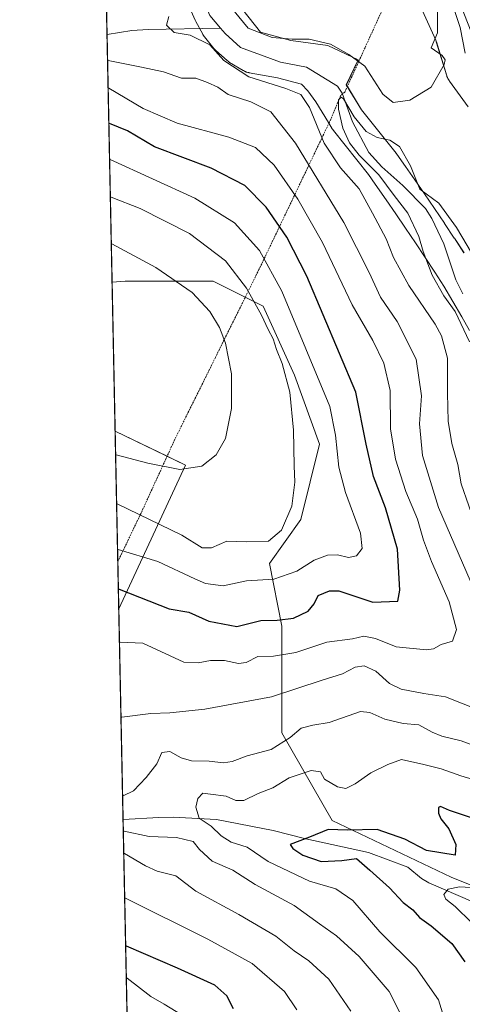
# Model space of a CAD drawing. Units: metres. Extents: x 641560 to 645020, y 4729882 to 4732266.
# Drawn here: x 641560 to 641687, y 4730694 to 4730976 of the extents above; entities that cross this region are included whole.
import ezdxf

# ---------------------------------------------------------------- set-up
doc = ezdxf.new("R2010")
doc.units = ezdxf.units.M
doc.header["$MEASUREMENT"] = 0
doc.linetypes.add('TRAZOS', pattern=[0.75, 0.5, -0.25])
for name, color, linetype, lineweight in [('Comarca CxS', 133, 'Continuous', 0), ('Comunidad Autónoma CxS', 142, 'Continuous', 0), ('Corriente natural lineal', 142, 'Continuous', 13), ('Curva de nivel maestra', 36, 'Continuous', 30), ('Curva de nivel normal', 36, 'Continuous', 0), ('Espacio natural protegido', 2, 'Continuous', 13), ('Espacio natural protegido CxS', 2, 'Continuous', 0), ('Matorral', 135, 'Continuous', 0), ('Matorral CxS', 135, 'Continuous', 0), ('Municipio CxS', 142, 'Continuous', 0), ('Pastizal CxS', 92, 'Continuous', 0), ('Provincia CxS', 1, 'Continuous', 0), ('Valla', 19, 'TRAZOS', 0)]:
    doc.layers.add(name, color=color, linetype=linetype, lineweight=lineweight)

# ---------------------------------------------------------------- blocks, each defined once
blk = doc.blocks.new('*U160')
at = {"layer": 'Espacio natural protegido CxS', "color": 2, "linetype": 'Continuous', "lineweight": 0}
for points in [[(641689.47, 4730886.72, 528.57), (641687.27, 4730890.66, 528.93), (641682.13, 4730899.48, 528.67), (641679.53, 4730903.49, 529.34), (641676.78, 4730907.67, 530), (641673.97, 4730911.9, 530.65), (641671.14, 4730916.09, 531.53), (641668.33, 4730920.22, 531.55), (641665.58, 4730924.21, 531.19), (641662.43, 4730928.71, 532.15), (641660.51, 4730931.45, 531.63), (641650.46, 4730944.03, 531.49), (641650.4, 4730944.11, 531.52), (641650.21, 4730944.37, 531.6), (641650.1, 4730944.55, 531.64), (641648.97, 4730946.41, 532.03), (641645.4, 4730952.28, 532.98), (641643.05, 4730955.49, 533.17), (641641.27, 4730957.38, 532.97), (641634.4, 4730959.2, 533.37), (641626.25, 4730960.64, 533.63), (641626.14, 4730960.66, 533.66), (641625.83, 4730960.73, 533.73), (641625.51, 4730960.83, 533.79), (641625.21, 4730960.94, 533.84), (641624.91, 4730961.08, 533.86), (641624.62, 4730961.23, 533.87), (641624.55, 4730961.27, 533.87), (641620.65, 4730963.61, 533.68), (641620.44, 4730963.74, 533.77), (641620.18, 4730963.93, 533.88), (641619.92, 4730964.14, 533.98), (641619.92, 4730964.15, 533.98), (641616.68, 4730967, 535.28), (641616.44, 4730967.21, 535.36), (641616.22, 4730967.45, 535.34), (641616.08, 4730967.62, 535.33), (641613.4, 4730970.96, 534.75), (641613.33, 4730971.05, 534.74), (641613.14, 4730971.31, 534.68), (641612.97, 4730971.59, 534.63), (641612.92, 4730971.68, 534.61), (641610.92, 4730975.31, 533.96), (641610.82, 4730975.51, 533.94), (641610.71, 4730975.73, 533.92), (641606.87, 4730984.58, 535.5)], [(641618.94, 4730985.61, 536.03), (641629.53, 4730972.23, 535.57), (641638.19, 4730969.84, 534.36), (641648.78, 4730968.41, 534.59), (641657.56, 4730964.3, 534.54), (641654.13, 4730957.16, 531.03), (641658.48, 4730950.02, 531.27), (641668.42, 4730937.57, 529.24), (641668.48, 4730937.49, 529.25), (641668.6, 4730937.32, 529.27), (641671.08, 4730933.78, 529.28), (641673.78, 4730929.93, 530.06), (641673.81, 4730929.89, 530.07), (641676.57, 4730925.88, 530.02), (641676.58, 4730925.87, 530.01), (641679.41, 4730921.72, 529.08), (641679.42, 4730921.7, 529.08), (641682.27, 4730917.48, 528.26), (641682.29, 4730917.46, 528.26), (641682.3, 4730917.44, 528.26), (641685.12, 4730913.19, 528.52), (641685.13, 4730913.18, 528.52), (641687.9, 4730908.97, 528.66)], [(641689.08, 4730950.87, 532.74), (641683.71, 4730958.26, 533.77), (641683.6, 4730958.42, 533.8), (641683.42, 4730958.7, 533.86), (641683.27, 4730958.99, 533.92), (641683.13, 4730959.28, 533.97), (641683.02, 4730959.59, 534.03), (641682.98, 4730959.71, 534.05), (641679.96, 4730969.45, 534.69), (641679.9, 4730969.64, 534.73), (641679.83, 4730969.95, 534.8), (641670.34, 4730990.91, 536.34)]]:
    blk.add_polyline3d(points, dxfattribs=at)
blk = doc.blocks.new('*U161')
at = {"layer": 'Espacio natural protegido CxS', "color": 2, "linetype": 'Continuous', "lineweight": 0}
for points in [[(641689.469, 4730886.72, 528.569), (641687.2669, 4730890.6622, 528.9255), (641682.1295, 4730899.4805, 528.6742), (641679.5335, 4730903.4863, 529.342), (641676.7783, 4730907.6737, 529.9974), (641673.975, 4730911.8986, 530.6457), (641671.1427, 4730916.0923, 531.5335), (641668.3251, 4730920.2241, 531.5542), (641665.5834, 4730924.2076, 531.1866), (641662.4293, 4730928.7073, 532.1452), (641660.5052, 4730931.4523, 531.6311), (641650.4626, 4730944.0303, 531.4894), (641650.4032, 4730944.1062, 531.5165), (641650.2126, 4730944.3722, 531.598), (641650.0978, 4730944.5522, 531.6427), (641648.9698, 4730946.4072, 532.0288), (641645.3997, 4730952.2783, 532.982), (641643.0474, 4730955.4883, 533.1736), (641641.2662, 4730957.3835, 532.9657), (641634.4045, 4730959.2024, 533.3722), (641626.2541, 4730960.6356, 533.6265), (641626.1445, 4730960.6561, 533.6557), (641625.8259, 4730960.7304, 533.7315), (641625.5128, 4730960.8254, 533.7918), (641625.2066, 4730960.9406, 533.8355), (641624.9085, 4730961.0757, 533.8615), (641624.62, 4730961.2299, 533.869), (641624.5475, 4730961.2726, 533.8679), (641620.6475, 4730963.6126, 533.6835), (641620.4421, 4730963.7427, 533.771), (641620.1762, 4730963.9333, 533.8792), (641619.9232, 4730964.1408, 533.9761), (641619.9176, 4730964.1458, 533.9781), (641616.6776, 4730966.9958, 535.2836), (641616.4444, 4730967.2145, 535.358), (641616.2208, 4730967.4533, 535.3448), (641616.0802, 4730967.6209, 535.3304), (641613.4002, 4730970.9609, 534.7512), (641613.3332, 4730971.0462, 534.7356), (641613.1426, 4730971.3122, 534.684), (641612.9698, 4730971.59, 534.6262), (641612.9207, 4730971.6772, 534.6073), (641610.9207, 4730975.3072, 533.9606), (641610.8156, 4730975.5086, 533.9394), (641610.7135, 4730975.729, 533.9169), (641606.8701, 4730984.5826, 535.4998)], [(641618.941, 4730985.611, 536.026), (641629.5277, 4730972.2301, 535.5742), (641638.1907, 4730969.8401, 534.3632), (641648.7788, 4730968.4061, 534.5875), (641657.5587, 4730964.2951, 534.5446), (641654.1337, 4730957.1619, 531.0348), (641658.4764, 4730950.0204, 531.2652), (641668.4173, 4730937.5697, 529.2403), (641668.4767, 4730937.4938, 529.2497), (641668.6043, 4730937.3199, 529.2674), (641671.0848, 4730933.7812, 529.2775), (641673.7843, 4730929.9299, 530.0605), (641673.8087, 4730929.8948, 530.0688), (641676.5687, 4730925.8848, 530.0187), (641676.5809, 4730925.867, 530.0135), (641679.4109, 4730921.717, 529.0847), (641679.4235, 4730921.6984, 529.0813), (641682.2735, 4730917.4784, 528.2579), (641682.2873, 4730917.4579, 528.259), (641682.2962, 4730917.4445, 528.2597), (641685.1162, 4730913.1945, 528.5223), (641685.1269, 4730913.1783, 528.5241), (641687.8969, 4730908.9683, 528.6573)], [(641689.0797, 4730950.8721, 532.7361), (641683.7097, 4730958.2559, 533.7663), (641683.5961, 4730958.4189, 533.8003), (641683.4233, 4730958.6967, 533.8581), (641683.2691, 4730958.9853, 533.9171), (641683.1341, 4730959.2834, 533.9748), (641683.0187, 4730959.5895, 534.03), (641682.9781, 4730959.7147, 534.0511), (641679.9575, 4730969.4477, 534.6902), (641679.9033, 4730969.6357, 534.7348), (641679.8289, 4730969.9543, 534.8039), (641670.3404, 4730990.9147, 536.3445)]]:
    blk.add_polyline3d(points, dxfattribs=at)
blk = doc.blocks.new('*U162')
at = {"layer": 'Espacio natural protegido', "color": 2, "linetype": 'Continuous', "lineweight": 13}
for points in [[(641618.94, 4730985.61, 536.03), (641629.53, 4730972.23, 535.57), (641638.19, 4730969.84, 534.36), (641648.78, 4730968.41, 534.59), (641657.56, 4730964.3, 534.54), (641654.13, 4730957.16, 531.03), (641658.48, 4730950.02, 531.27), (641668.42, 4730937.57, 529.24), (641668.48, 4730937.49, 529.25), (641668.6, 4730937.32, 529.27), (641671.08, 4730933.78, 529.28), (641673.78, 4730929.93, 530.06), (641673.81, 4730929.89, 530.07), (641676.57, 4730925.88, 530.02), (641676.58, 4730925.87, 530.01), (641679.41, 4730921.72, 529.08), (641679.42, 4730921.7, 529.08), (641682.27, 4730917.48, 528.26), (641682.29, 4730917.46, 528.26), (641682.3, 4730917.44, 528.26), (641685.12, 4730913.19, 528.52), (641685.13, 4730913.18, 528.52), (641687.9, 4730908.97, 528.66)], [(641689.08, 4730950.87, 532.74), (641683.71, 4730958.26, 533.77), (641683.6, 4730958.42, 533.8), (641683.42, 4730958.7, 533.86), (641683.27, 4730958.99, 533.92), (641683.13, 4730959.28, 533.97), (641683.02, 4730959.59, 534.03), (641682.98, 4730959.71, 534.05), (641679.96, 4730969.45, 534.69), (641679.9, 4730969.64, 534.73), (641679.83, 4730969.95, 534.8), (641670.34, 4730990.91, 536.34)], [(641689.47, 4730886.72, 528.57), (641687.27, 4730890.66, 528.93), (641682.13, 4730899.48, 528.67), (641679.53, 4730903.49, 529.34), (641676.78, 4730907.67, 530), (641673.97, 4730911.9, 530.65), (641671.14, 4730916.09, 531.53), (641668.33, 4730920.22, 531.55), (641665.58, 4730924.21, 531.19), (641662.43, 4730928.71, 532.15), (641660.51, 4730931.45, 531.63), (641650.46, 4730944.03, 531.49), (641650.4, 4730944.11, 531.52), (641650.21, 4730944.37, 531.6), (641650.1, 4730944.55, 531.64), (641648.97, 4730946.41, 532.03), (641645.4, 4730952.28, 532.98), (641643.05, 4730955.49, 533.17), (641641.27, 4730957.38, 532.97), (641634.4, 4730959.2, 533.37), (641626.25, 4730960.64, 533.63), (641626.14, 4730960.66, 533.66), (641625.83, 4730960.73, 533.73), (641625.51, 4730960.83, 533.79), (641625.21, 4730960.94, 533.84), (641624.91, 4730961.08, 533.86), (641624.62, 4730961.23, 533.87), (641624.55, 4730961.27, 533.87), (641620.65, 4730963.61, 533.68), (641620.44, 4730963.74, 533.77), (641620.18, 4730963.93, 533.88), (641619.92, 4730964.14, 533.98), (641619.92, 4730964.15, 533.98), (641616.68, 4730967, 535.28), (641616.44, 4730967.21, 535.36), (641616.22, 4730967.45, 535.34), (641616.08, 4730967.62, 535.33), (641613.4, 4730970.96, 534.75), (641613.33, 4730971.05, 534.74), (641613.14, 4730971.31, 534.68), (641612.97, 4730971.59, 534.63), (641612.92, 4730971.68, 534.61), (641610.92, 4730975.31, 533.96), (641610.82, 4730975.51, 533.94), (641610.71, 4730975.73, 533.92), (641606.87, 4730984.58, 535.5)]]:
    blk.add_polyline3d(points, dxfattribs=at)
blk = doc.blocks.new('*U169')
at = {"layer": 'Curva de nivel normal', "color": 36, "linetype": 'Continuous', "lineweight": 0}
for points in [[(641589.46, 4730775.85, 540), (641589.66, 4730775.9, 540), (641598.05, 4730776.92, 540), (641603.52, 4730777.15, 540), (641613.52, 4730778.2, 540), (641632.67, 4730781.69, 540), (641647.18, 4730786.47, 540), (641653.02, 4730788.31, 540), (641656.69, 4730790.23, 540), (641659.24, 4730790.56, 540), (641662.56, 4730789.01, 540), (641666.52, 4730785.54, 540), (641669.82, 4730783.86, 540), (641676.39, 4730782.65, 540), (641682.58, 4730781.7, 540), (641691.74, 4730778.08, 540)], [(641690.94, 4730812.2, 540), (641680.59, 4730835.95, 540), (641675.99, 4730850.91, 540), (641675.09, 4730859.98, 540), (641675.72, 4730867.98, 540), (641674.16, 4730878.52, 540), (641668.74, 4730889.29, 540), (641663.9, 4730896.28, 540), (641660.7, 4730903.37, 540), (641653.46, 4730917.67, 540), (641639.52, 4730940.45, 540), (641632.46, 4730949.39, 540), (641626.69, 4730952.26, 540), (641620.21, 4730954.37, 540), (641617.26, 4730956.49, 540), (641614.33, 4730957.8, 540), (641610.91, 4730959.03, 540), (641606.83, 4730959.07, 540), (641601.64, 4730960.92, 540), (641595.33, 4730962.27, 540), (641585.81, 4730964.17, 540), (641585.6, 4730964.22, 540)], [(641655.46, 4730691.55, 540), (641649.09, 4730700.71, 540), (641643.39, 4730705.98, 540), (641639.2, 4730708.85, 540), (641633.89, 4730713.05, 540), (641623.32, 4730719.32, 540), (641610.97, 4730725.97, 540), (641605.17, 4730730.32, 540), (641599.81, 4730731.67, 540), (641596.45, 4730733.28, 540), (641590.46, 4730736.79, 540), (641590.26, 4730736.76, 540)]]:
    blk.add_polyline3d(points, dxfattribs=at)
blk = doc.blocks.new('*U171')
at = {"layer": 'Curva de nivel normal', "color": 36, "linetype": 'Continuous', "lineweight": 0}
for points in [[(641585.77, 4730956.24, 545), (641585.97, 4730956.2, 545), (641595.82, 4730950.41, 545), (641605.6, 4730946.21, 545), (641620.39, 4730942.16, 545), (641628.08, 4730939.17, 545), (641633.45, 4730934.13, 545), (641640.22, 4730924.39, 545), (641647.28, 4730911.98, 545), (641655.78, 4730894.04, 545), (641661.75, 4730883.89, 545), (641664.92, 4730877.38, 545), (641666.7, 4730869.51, 545), (641666.8, 4730858.58, 545), (641668.21, 4730849.85, 545), (641671.22, 4730840.61, 545), (641674.6, 4730832.61, 545), (641676.27, 4730826.61, 545), (641678.58, 4730820.53, 545), (641683.68, 4730808.96, 545), (641685.76, 4730801.01, 545), (641684.56, 4730797.64, 545), (641681.35, 4730796.66, 545), (641679.14, 4730795.46, 545), (641677.15, 4730795.14, 545), (641668.46, 4730796.03, 545), (641662.47, 4730798.42, 545), (641659.12, 4730799.1, 545), (641655.92, 4730798.36, 545), (641648.5, 4730797.34, 545), (641639.64, 4730794.38, 545), (641633.27, 4730793.35, 545), (641628.69, 4730793.22, 545), (641625.39, 4730791.5, 545), (641623.15, 4730791.23, 545), (641619.14, 4730792.14, 545), (641615.18, 4730792.12, 545), (641611.65, 4730791.46, 545), (641607.51, 4730791.66, 545), (641595.75, 4730797.08, 545), (641589.22, 4730797.35, 545), (641589.02, 4730797.27, 545)], [(641590.52, 4730723.96, 545), (641590.73, 4730723.93, 545), (641614.34, 4730712.25, 545), (641627.15, 4730705.23, 545), (641636.38, 4730697.23, 545), (641639.92, 4730691.95, 545)]]:
    blk.add_polyline3d(points, dxfattribs=at)
blk = doc.blocks.new('*U179')
at = {"layer": 'Curva de nivel normal', "color": 36, "linetype": 'Continuous', "lineweight": 0}
blk.add_polyline3d([(641690.02, 4730716.95, 520), (641685.33, 4730721.59, 520), (641682.72, 4730723.64, 520), (641682.07, 4730725.06, 520), (641683.34, 4730726.52, 520), (641686.56, 4730727.22, 520), (641691.38, 4730726.97, 520)], dxfattribs=at)
blk = doc.blocks.new('*U182')
at = {"layer": 'Curva de nivel normal', "color": 36, "linetype": 'Continuous', "lineweight": 0}
blk.add_polyline3d([(641586.68, 4730911.56, 565), (641586.88, 4730911.54, 565), (641599.43, 4730904.79, 565), (641609.92, 4730897.6, 565), (641614.94, 4730892.2, 565), (641617.7, 4730887.58, 565), (641619.43, 4730883.1, 565), (641621.17, 4730874.28, 565), (641621.16, 4730864.37, 565), (641619.46, 4730855.78, 565), (641616.78, 4730851.08, 565), (641612.69, 4730847.81, 565), (641606.35, 4730846.88, 565), (641597.19, 4730848.72, 565), (641588.12, 4730851.1, 565), (641587.92, 4730851.14, 565)], dxfattribs=at)
blk = doc.blocks.new('*U190')
at = {"layer": 'Curva de nivel normal', "color": 36, "linetype": 'Continuous', "lineweight": 0}
for points in [[(641586.19, 4730935.76, 555), (641586.39, 4730935.71, 555), (641610.64, 4730924.71, 555), (641622.07, 4730917.62, 555), (641629.2, 4730909.64, 555), (641635.62, 4730898.03, 555), (641649.42, 4730864.9, 555), (641650.99, 4730856.75, 555), (641652.02, 4730847.56, 555), (641653.9, 4730840.28, 555), (641658.15, 4730828.61, 555), (641658.72, 4730824.2, 555), (641657.02, 4730822.12, 555), (641654.76, 4730821.65, 555), (641651.63, 4730822.43, 555), (641648.76, 4730822.3, 555), (641644.89, 4730820.86, 555), (641639.95, 4730817.71, 555), (641633.29, 4730815.42, 555), (641625.45, 4730814.95, 555), (641618.76, 4730813.52, 555), (641613.72, 4730814.19, 555), (641610.61, 4730815.54, 555), (641599.99, 4730820.52, 555), (641588.68, 4730823.93, 555), (641588.48, 4730823.95, 555)], [(641590.99, 4730701.13, 555), (641591.19, 4730701.06, 555), (641598.05, 4730695.74, 555), (641601.88, 4730693.54, 555), (641608.23, 4730689.68, 555)]]:
    blk.add_polyline3d(points, dxfattribs=at)
blk = doc.blocks.new('*U223')
at = {"layer": 'Curva de nivel normal', "color": 36, "linetype": 'Continuous', "lineweight": 0}
for points in [[(641680.29, 4730979.22, 535), (641680.28, 4730972.12, 535), (641678.52, 4730967.78, 535), (641681.67, 4730965.61, 535), (641682.5, 4730964.34, 535), (641682.2, 4730963.04, 535), (641678.52, 4730956.49, 535), (641672.37, 4730952.77, 535), (641667.58, 4730952.08, 535), (641664.6, 4730954.46, 535), (641659.42, 4730962.54, 535), (641654.84, 4730965.89, 535), (641649.63, 4730968.8, 535), (641643.47, 4730970.26, 535), (641638.58, 4730970.22, 535), (641632.84, 4730970.77, 535), (641625.92, 4730973.44, 535), (641619.71, 4730980.95, 535)], [(641603.18, 4730976.76, 535), (641602.48, 4730974.28, 535), (641604.72, 4730972.13, 535), (641609.33, 4730971.45, 535), (641614.93, 4730968.61, 535), (641618.95, 4730964.18, 535), (641626.16, 4730959.42, 535), (641636.75, 4730956.15, 535), (641641.06, 4730954.38, 535), (641643.53, 4730950.68, 535), (641647.8, 4730940.45, 535), (641652.46, 4730933.39, 535), (641657.77, 4730927.36, 535), (641661.66, 4730920.4, 535), (641665.52, 4730913.01, 535), (641667.66, 4730907.63, 535), (641672.07, 4730899.64, 535), (641679.64, 4730888.57, 535), (641681.41, 4730885.18, 535), (641683.18, 4730878.77, 535), (641683.21, 4730868.78, 535), (641683.36, 4730860.75, 535), (641684.4, 4730854.32, 535), (641686.1, 4730848.28, 535), (641687.11, 4730842.81, 535), (641691.46, 4730830.17, 535)], [(641699.22, 4730764.6, 535), (641687.07, 4730769.12, 535), (641681.55, 4730770.42, 535), (641678.74, 4730771.53, 535), (641674.95, 4730773.69, 535), (641670.47, 4730774.06, 535), (641665.14, 4730775.24, 535), (641660.87, 4730777.21, 535), (641658.22, 4730777.5, 535), (641649.22, 4730774.32, 535), (641644.51, 4730773.56, 535), (641641.18, 4730772.71, 535), (641637.99, 4730770.04, 535), (641632.6, 4730766.58, 535), (641625.69, 4730764.75, 535), (641621.41, 4730763.16, 535), (641618.91, 4730762.8, 535), (641614.74, 4730763.28, 535), (641609.69, 4730763.34, 535), (641606.72, 4730764.17, 535), (641603.5, 4730766.04, 535), (641601.23, 4730765.73, 535), (641599.71, 4730762.48, 535), (641596.67, 4730758.56, 535), (641593.06, 4730754.71, 535), (641590.12, 4730753.29, 535), (641589.93, 4730753.2, 535)], [(641590.13, 4730743.2, 535), (641590.33, 4730743.13, 535), (641597.52, 4730741.69, 535), (641605.38, 4730741.34, 535), (641610.2, 4730740.2, 535), (641611.96, 4730737.95, 535), (641615.6, 4730734.61, 535), (641621.58, 4730731.95, 535), (641627.96, 4730727.85, 535), (641639.16, 4730721.87, 535), (641646.45, 4730716.6, 535), (641651.33, 4730713.15, 535), (641657.83, 4730707.2, 535), (641666.41, 4730697.24, 535), (641670.31, 4730689.46, 535)]]:
    blk.add_polyline3d(points, dxfattribs=at)
blk = doc.blocks.new('*U227')
at = {"layer": 'Curva de nivel normal', "color": 36, "linetype": 'Continuous', "lineweight": 0}
blk.add_polyline3d([(641586.41, 4730925.02, 560), (641586.61, 4730924.98, 560), (641594.96, 4730921.68, 560), (641609.13, 4730914.5, 560), (641619.43, 4730906.69, 560), (641625.49, 4730898.85, 560), (641629.82, 4730891.15, 560), (641631.66, 4730887.02, 560), (641633.12, 4730884.38, 560), (641634.12, 4730881.29, 560), (641635.74, 4730877.3, 560), (641637.93, 4730869.09, 560), (641638.96, 4730858.15, 560), (641639.12, 4730847.95, 560), (641639.37, 4730843.28, 560), (641638.53, 4730836.34, 560), (641635.51, 4730829.43, 560), (641631.8, 4730826.34, 560), (641625.4, 4730826.12, 560), (641619.83, 4730826.3, 560), (641615.47, 4730824.4, 560), (641612.77, 4730824.42, 560), (641606.97, 4730828.02, 560), (641588.41, 4730837.01, 560), (641588.21, 4730837.05, 560)], dxfattribs=at)
blk = doc.blocks.new('*U241')
at = {"layer": 'Curva de nivel maestra', "color": 36, "linetype": 'Continuous', "lineweight": 30}
blk.add_polyline3d([(641691.8, 4730746.38, 525), (641683.78, 4730749.07, 525), (641681.13, 4730750.26, 525), (641680.59, 4730749.98, 525), (641680.54, 4730748.36, 525), (641681.26, 4730746.7, 525), (641683.52, 4730743.85, 525), (641685.56, 4730739.35, 525), (641685.32, 4730736.28, 525), (641677.17, 4730737.67, 525), (641670.95, 4730740.88, 525), (641663.02, 4730743.61, 525), (641654.51, 4730743.47, 525), (641648.93, 4730743.66, 525), (641643.52, 4730741.48, 525), (641638, 4730739.37, 525), (641638.81, 4730738.16, 525), (641641.61, 4730736.31, 525), (641646.89, 4730734.48, 525), (641652.88, 4730734.81, 525), (641657.01, 4730735.38, 525), (641660.91, 4730732.03, 525), (641666.5, 4730726.9, 525), (641670.46, 4730722.76, 525), (641673.25, 4730720.58, 525), (641675.14, 4730718.4, 525), (641678.44, 4730716.03, 525), (641684.38, 4730710.97, 525), (641688.12, 4730705.71, 525)], dxfattribs=at)
blk = doc.blocks.new('*U243')
at = {"layer": 'Curva de nivel maestra', "color": 36, "linetype": 'Continuous', "lineweight": 30}
for points in [[(641588.71, 4730812.66, 550), (641588.91, 4730812.59, 550), (641603.3, 4730806.96, 550), (641608.94, 4730805.95, 550), (641614.7, 4730803.42, 550), (641622.7, 4730801.89, 550), (641629.59, 4730803.59, 550), (641634.32, 4730803.68, 550), (641639.01, 4730804.22, 550), (641643.2, 4730806.22, 550), (641644.86, 4730808.34, 550), (641646.03, 4730810.71, 550), (641649.33, 4730812.12, 550), (641651.94, 4730812.07, 550), (641661.69, 4730808.82, 550), (641668.9, 4730809.08, 550), (641669.44, 4730812.28, 550), (641668.8, 4730824, 550), (641665.41, 4730835.92, 550), (641661.95, 4730844.88, 550), (641659.86, 4730854.12, 550), (641656.84, 4730869.02, 550), (641642.83, 4730902.29, 550), (641637.04, 4730913.46, 550), (641631.08, 4730922.06, 550), (641625.02, 4730928.3, 550), (641615.33, 4730933.26, 550), (641599.1, 4730939.39, 550), (641591.31, 4730944.01, 550), (641586.18, 4730946.09, 550), (641585.97, 4730946.15, 550)], [(641621.74, 4730692.28, 550), (641619.88, 4730695.95, 550), (641616.39, 4730699, 550), (641605.72, 4730703.93, 550), (641591.01, 4730710.16, 550), (641590.81, 4730710.24, 550)]]:
    blk.add_polyline3d(points, dxfattribs=at)

msp = doc.modelspace()

# ---------------------------------------------------------------- linework, layer by layer
at = {"layer": 'Comarca CxS', "color": 133, "linetype": 'Continuous', "lineweight": 0}
for points in [[(641607.76, 4729882.3, 514.83), (641560.39, 4732195.57, 641.86), (644124.76, 4732248.82, 762.15)], [(641607.76, 4729882.3, 514.83), (641560.39, 4732195.57, 641.86), (644124.76, 4732248.81, 762.15)]]:
    msp.add_polyline3d(points, dxfattribs=at)
at = {"layer": 'Comunidad Autónoma CxS', "color": 142, "linetype": 'Continuous', "lineweight": 0}
msp.add_polyline3d([(645020.2, 4729953.14, 623.39), (641607.76, 4729882.3, 514.83), (641560.39, 4732195.57, 641.86), (644971.69, 4732266.4, 782.51), (645020.2, 4729953.14, 623.39)], close=True, dxfattribs=at)
msp.add_polyline3d([(645020.2, 4729953.14, 623.39), (641607.76, 4729882.3, 514.83), (641560.39, 4732195.57, 641.86), (644971.69, 4732266.4, 782.51), (645020.2, 4729953.14, 623.39)], close=True, dxfattribs=at)
at = {"layer": 'Corriente natural lineal', "color": 142, "linetype": 'Continuous', "lineweight": 13}
for points in [[(641606.75, 4730997.43, 535.57), (641607.67, 4730995.2, 535.43), (641614.09, 4730984.79, 534.64), (641614.21, 4730978.86, 533.62), (641615, 4730977, 533.67), (641618.01, 4730973.44, 533.4)], [(641688.26, 4730966.23, 532.4), (641686.82, 4730973.61, 532.52), (641684.45, 4730980.76, 534.02)], [(641585.45, 4730971.57, 537.15), (641592.59, 4730972.75, 536.35), (641597.26, 4730973.06, 535.85), (641618.01, 4730973.44, 533.4)], [(641618.01, 4730973.44, 533.4), (641619.33, 4730971.88, 533.34), (641623.74, 4730967.88, 531.95), (641635.28, 4730963.69, 531.58), (641642.73, 4730962.26, 531.09), (641651.57, 4730956.79, 530.29), (641652.91, 4730954.8, 530.42), (641655.93, 4730946.54, 529.82), (641660.6, 4730937.75, 529.22), (641664.31, 4730933.67, 529.07), (641670.31, 4730928.3, 528.97), (641676.82, 4730921.66, 528.63), (641678.63, 4730918.82, 528.19), (641682.11, 4730911.59, 527.09), (641685.54, 4730901.23, 526.64), (641687.52, 4730897.22, 526.82)], [(641590.06, 4730746.54, 533.83), (641600.28, 4730747.11, 532.12), (641604.47, 4730747.18, 531.61), (641616.92, 4730746.5, 528.79), (641633.15, 4730743.34, 526.16), (641642.48, 4730740.95, 525.15), (641660.52, 4730737.04, 523.12), (641671.82, 4730732.86, 521.67), (641675.69, 4730729.61, 521.34), (641677.79, 4730728.32, 520.86), (641706.56, 4730715.94, 516.48), (641714.38, 4730713.13, 515.51), (641722.49, 4730709.61, 514.8), (641729.55, 4730705.96, 514.5), (641735.35, 4730701.27, 514.21), (641739.19, 4730699.56, 513.38), (641741.63, 4730699.02, 512.74), (641744.04, 4730699.02, 512.86), (641753.05, 4730701.87, 512.14), (641755.7, 4730702.47, 511.84), (641758.17, 4730702.53, 511.55), (641767.74, 4730700.4, 510.55), (641776.86, 4730697.27, 509.67), (641783.49, 4730696.19, 509.01)]]:
    msp.add_polyline3d(points, dxfattribs=at)
at = {"layer": 'Curva de nivel normal', "color": 36, "linetype": 'Continuous', "lineweight": 0}
for points in [[(641689.43, 4730883.44, 530), (641685.36, 4730892.13, 530), (641682.09, 4730896.65, 530), (641678.81, 4730902.61, 530), (641676.21, 4730909.35, 530), (641674.91, 4730913.71, 530), (641671.81, 4730920.4, 530), (641667.84, 4730925.43, 530), (641663.5, 4730931.33, 530), (641657.86, 4730937.04, 530), (641655.02, 4730940.52, 530), (641653.15, 4730944.75, 530), (641651.93, 4730950.19, 530), (641651.93, 4730952.91, 530), (641652.69, 4730953.6, 530), (641653.34, 4730953.12, 530), (641656.35, 4730947.99, 530), (641659.84, 4730943.77, 530), (641662.97, 4730942.09, 530), (641666.64, 4730941.33, 530), (641669.36, 4730939.48, 530), (641672.52, 4730933.9, 530), (641675.18, 4730927.22, 530), (641680.66, 4730923.19, 530), (641685.77, 4730916.3, 530), (641691.56, 4730906.41, 530)], [(641682.87, 4730687.4, 530), (641680.58, 4730694.77, 530), (641674.07, 4730704.06, 530), (641663.77, 4730714.27, 530), (641656.02, 4730723.28, 530), (641651.13, 4730726.65, 530), (641643.58, 4730728.86, 530), (641631.66, 4730734.52, 530), (641625.64, 4730738.56, 530), (641621.1, 4730740.03, 530), (641618.2, 4730741.79, 530), (641615.32, 4730744.58, 530), (641611.94, 4730746.92, 530), (641610.91, 4730750.05, 530), (641611.51, 4730752.53, 530), (641612.98, 4730754.06, 530), (641615.16, 4730753.8, 530), (641619.6, 4730753.2, 530), (641622.38, 4730751.98, 530), (641624.7, 4730751.96, 530), (641628.85, 4730753.93, 530), (641633.01, 4730755.62, 530), (641637.69, 4730758.49, 530), (641644.04, 4730760.53, 530), (641646.76, 4730760.15, 530), (641647.84, 4730758.1, 530), (641651.61, 4730755.87, 530), (641654.03, 4730755.42, 530), (641656.66, 4730756.76, 530), (641661.16, 4730759.91, 530), (641666.07, 4730762.31, 530), (641669.95, 4730763.72, 530), (641676.35, 4730762.33, 530), (641681.35, 4730761.08, 530), (641687.02, 4730759.06, 530), (641694.02, 4730756.94, 530)]]:
    msp.add_polyline3d(points, dxfattribs=at)
at = {"layer": 'Matorral', "color": 135, "linetype": 'Continuous', "lineweight": 0}
for points in [[(641586.91, 4730900.63, 567.39), (641585.45, 4730971.57, 537.15), (641585.21, 4730983.64, 539.53), (641585.19, 4730984.65, 539.63), (641585.17, 4730985.64, 539.73), (641584.29, 4731028.38, 539.07), (641582.67, 4731107.61, 542.49), (641582.06, 4731137.36, 550.87)], [(641586.91, 4730900.63, 567.39), (641590.7, 4730900.88, 566.9), (641615.87, 4730900.88, 563), (641625.12, 4730896.26, 560.61), (641630.25, 4730893.69, 558.84), (641639.24, 4730873.9, 558.56), (641646.43, 4730854.12, 557.31), (641641.04, 4730832.53, 559.38), (641632.05, 4730819.94, 557.25), (641635.64, 4730801.95, 548.94), (641635.64, 4730771.37, 535.8), (641650.03, 4730746.19, 525.9), (641684.19, 4730730, 521.67), (641711.16, 4730719.2, 517), (641713.02, 4730713.62, 515.55), (641718.35, 4730697.62, 519.07), (641725.54, 4730685.03, 518.35)], [(641587.78, 4730857.85, 566.67), (641586.91, 4730900.63, 567.39)], [(641588.83, 4730806.88, 547.4), (641607.99, 4730848.12, 565.22), (641602.7, 4730850.67, 565.58), (641587.78, 4730857.85, 566.67)], [(641593.88, 4730560.13, 574.88), (641590.06, 4730746.54, 533.83), (641588.83, 4730806.88, 547.4)]]:
    msp.add_polyline3d(points, dxfattribs=at)
at = {"layer": 'Matorral CxS', "color": 135, "linetype": 'Continuous', "lineweight": 0}
for points in [[(641725.54, 4730685.03, 518.35), (641718.35, 4730697.62, 519.07), (641711.16, 4730719.2, 517), (641684.19, 4730730, 521.67), (641650.03, 4730746.19, 525.91), (641635.64, 4730771.37, 535.8), (641635.65, 4730801.95, 548.94), (641632.05, 4730819.94, 557.25), (641641.04, 4730832.53, 559.38), (641646.43, 4730854.12, 557.31), (641639.24, 4730873.9, 558.56), (641630.25, 4730893.69, 558.84), (641615.87, 4730900.88, 563), (641590.7, 4730900.88, 566.9), (641586.91, 4730900.63, 567.39), (641582.06, 4731137.36, 550.87), (641599.85, 4731115.38, 547.93), (641610.32, 4731104.24, 548.87), (641669.38, 4731028.81, 539.22), (641683.2, 4730989.78, 535), (641773.39, 4730759.89, 514.11), (641793.7, 4730702.16, 508.86), (641818.89, 4730680.21, 511.3)], [(641593.88, 4730560.13, 574.88), (641588.83, 4730806.88, 547.4), (641607.99, 4730848.12, 565.22), (641587.78, 4730857.85, 566.67), (641586.91, 4730900.63, 567.39), (641590.7, 4730900.88, 566.9), (641615.87, 4730900.88, 563), (641630.25, 4730893.69, 558.84), (641639.24, 4730873.9, 558.56), (641646.43, 4730854.12, 557.31), (641641.04, 4730832.53, 559.38), (641632.05, 4730819.94, 557.25), (641635.65, 4730801.95, 548.94), (641635.64, 4730771.37, 535.8), (641650.03, 4730746.19, 525.91), (641684.19, 4730730, 521.67), (641711.16, 4730719.2, 517), (641718.35, 4730697.62, 519.07), (641725.54, 4730685.03, 518.35)]]:
    msp.add_polyline3d(points, dxfattribs=at)
at = {"layer": 'Municipio CxS', "color": 142, "linetype": 'Continuous', "lineweight": 0}
msp.add_polyline3d([(641607.76, 4729882.3, 514.83), (641569.24, 4731763.24, 728.13)], dxfattribs=at)
msp.add_polyline3d([(641607.76, 4729882.3, 514.83), (641569.24, 4731763.24, 728.13)], dxfattribs=at)
at = {"layer": 'Pastizal CxS', "color": 92, "linetype": 'Continuous', "lineweight": 0}
msp.add_polyline3d([(641588.83, 4730806.88, 547.4), (641587.78, 4730857.85, 566.67), (641607.99, 4730848.12, 565.22), (641588.83, 4730806.88, 547.4)], close=True, dxfattribs=at)
for points in [[(641588.83, 4730806.88, 547.4), (641588.55, 4730820.41, 553.33), (641587.78, 4730857.85, 566.67)], [(641588.83, 4730806.88, 547.4), (641607.99, 4730848.12, 565.22), (641602.7, 4730850.67, 565.58), (641587.78, 4730857.85, 566.67)]]:
    msp.add_polyline3d(points, dxfattribs=at)
at = {"layer": 'Provincia CxS', "color": 1, "linetype": 'Continuous', "lineweight": 0}
msp.add_polyline3d([(645020.2, 4729953.14, 623.39), (641607.76, 4729882.3, 514.83), (641560.39, 4732195.57, 641.86), (644971.69, 4732266.4, 782.51), (645020.2, 4729953.14, 623.39)], close=True, dxfattribs=at)
msp.add_polyline3d([(645020.2, 4729953.14, 623.39), (641607.76, 4729882.3, 514.83), (641560.39, 4732195.57, 641.86), (644971.69, 4732266.4, 782.51), (645020.2, 4729953.14, 623.39)], close=True, dxfattribs=at)
at = {"layer": 'Valla', "color": 19, "linetype": 'TRAZOS', "lineweight": 0}
msp.add_polyline3d([(641665.03, 4730979.97, 537.65), (641659.5, 4730967.82, 536.18), (641653.69, 4730955.1, 530.9), (641652.57, 4730954.22, 530.13), (641649.26, 4730946.42, 532.34), (641629.05, 4730904.18, 557.06), (641616.57, 4730879.01, 565.94), (641604.94, 4730855.56, 566.59), (641595.53, 4730835.04, 560.71), (641588.55, 4730820.41, 553.67)], dxfattribs=at)

# ---------------------------------------------------------------- block references
at = {"layer": 'Curva de nivel maestra', "color": 36, "linetype": 'Continuous', "lineweight": 30}
for name in ['*U243', '*U241']:
    msp.add_blockref(name, (0, 0), dxfattribs=at)
at = {"layer": 'Curva de nivel normal', "color": 36, "linetype": 'Continuous', "lineweight": 0}
for name in ['*U171', '*U223', '*U182', '*U227', '*U190', '*U169', '*U179']:
    msp.add_blockref(name, (0, 0), dxfattribs=at)
at = {"layer": 'Espacio natural protegido', "color": 2, "linetype": 'Continuous', "lineweight": 13}
msp.add_blockref('*U162', (0, 0), dxfattribs=at)
at = {"layer": 'Espacio natural protegido CxS', "color": 2, "linetype": 'Continuous', "lineweight": 0}
for name in ['*U160', '*U161']:
    msp.add_blockref(name, (0, 0), dxfattribs=at)

doc.saveas('drawing.dxf')
